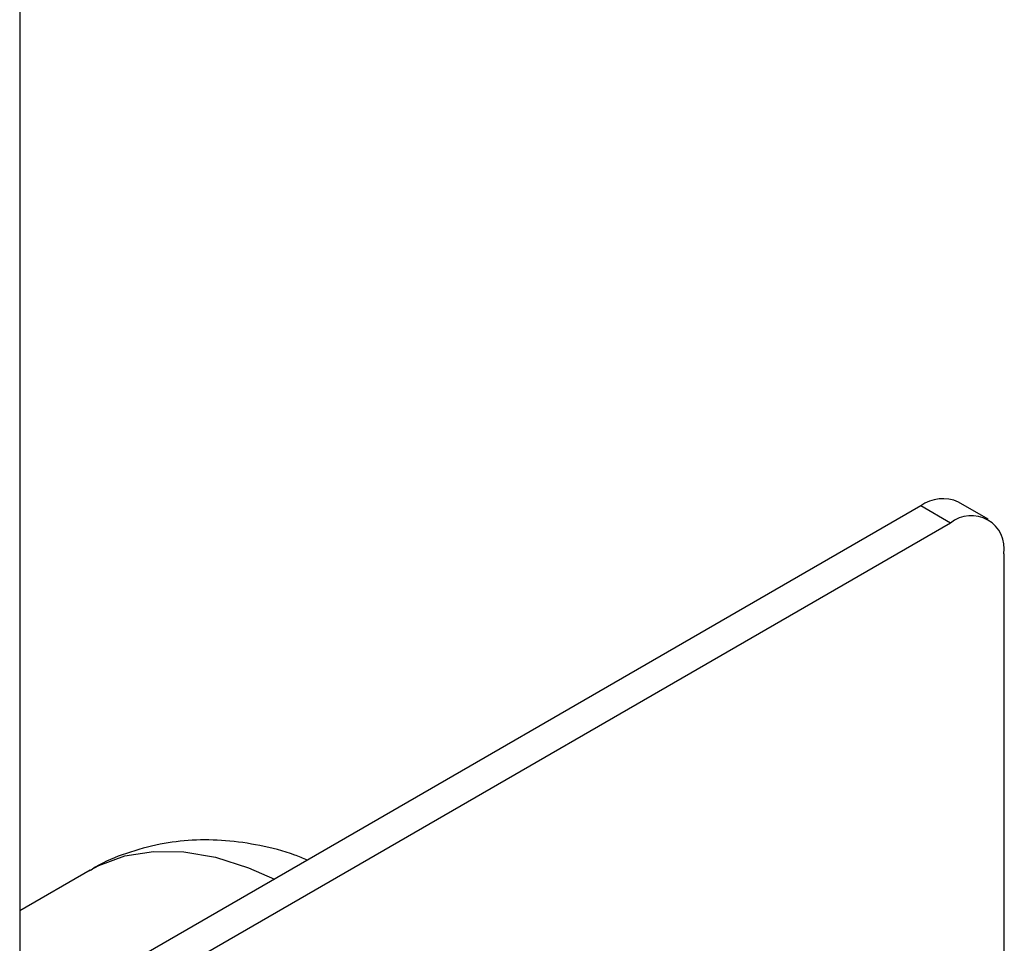
# Model space of a CAD drawing. Units: inches. Extents: x 5 to 301, y 5 to 193.
# Drawn here: x 86 to 90, y 43 to 45 of the extents above; entities that cross this region are included whole.
import ezdxf

# ---------------------------------------------------------------- set-up
doc = ezdxf.new("R2010")
doc.units = ezdxf.units.IN
doc.header["$MEASUREMENT"] = 0

msp = doc.modelspace()

# ---------------------------------------------------------------- linework, layer by layer
at = {"color": 7, "linetype": 'Continuous', "lineweight": 25, "ltscale": 18}
for p, q in [((86.4731, 47.1489), (86.4731, 41.2386)), ((89.5749, 43.8718), (89.4795, 43.9269)), ((89.3586, 43.915), (86.4731, 42.2492)), ((89.4541, 43.8599), (86.4731, 42.139)), ((89.625, 43.7612), (89.625, 39.8904)), ((86.6988, 42.7488), (86.4731, 42.6185))]:
    msp.add_line(p, q, dxfattribs=at)
at = {"color": 8, "linetype": 'Continuous', "lineweight": 25, "ltscale": 18}
msp.add_line((89.4541, 43.8599), (89.3586, 43.915), dxfattribs=at)
at = {"color": 8, "linetype": 'Continuous', "lineweight": 25, "ltscale": 18, "flags": 128}
msp.add_lwpolyline([(86.6988, 42.7488), (86.7264, 42.7635), (86.8101, 42.7943), (86.9013, 42.8091), (86.9986, 42.8076), (87.1007, 42.79), (87.2063, 42.7564), (87.2888, 42.72)], dxfattribs=at)
at = {"color": 7, "linetype": 'Continuous', "lineweight": 25, "ltscale": 324}
for centre, radius, start, end in [((89.4294, 43.8161), 0.1216, 65.6925, 125.6178), ((89.5208, 43.7781), 0.1056, 350.786, 129.2031)]:
    msp.add_arc(centre, radius, start, end, dxfattribs=at)
at = {"color": 7, "linetype": 'Continuous', "lineweight": 25, "ltscale": 18}
msp.add_open_spline([(87.3941, 42.7809), (87.3807, 42.7865), (87.3313, 42.8075), (87.2438, 42.829), (87.134, 42.8456), (87.0268, 42.8469), (86.9196, 42.8343), (86.8153, 42.8047), (86.7394, 42.7743), (86.7031, 42.7503), (86.6971, 42.7463)], degree=3, knots=[0, 0, 0, 0, 0.058574, 0.21707, 0.370262, 0.518544, 0.662917, 0.818705, 0.970126, 1, 1, 1, 1], dxfattribs=at)

doc.saveas('drawing.dxf')
